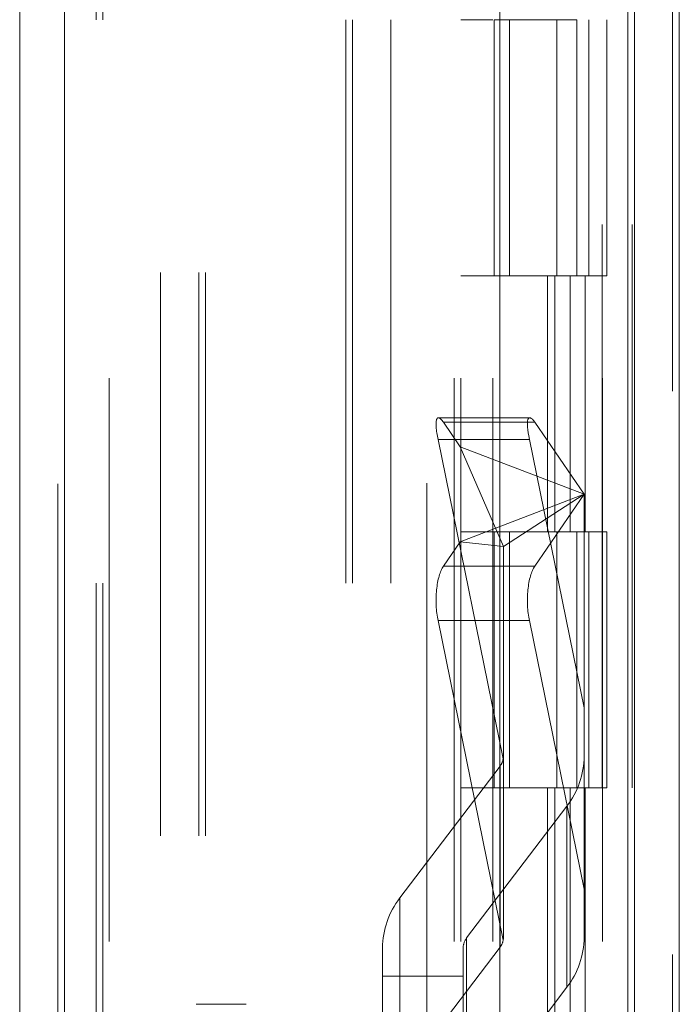
# Model space of a CAD drawing. Units: inches. Extents: x 0 to 23.4, y 0 to 16.5.
# Drawn here: x 11.4 to 11.6, y 6.8 to 6.9 of the extents above; entities that cross this region are included whole.
import ezdxf

# ---------------------------------------------------------------- set-up
doc = ezdxf.new("R2010")
doc.units = ezdxf.units.IN
doc.header["$MEASUREMENT"] = 0
doc.linetypes.add('HIDDEN', pattern=[0.07500000000000001, 0.05, -0.025])

msp = doc.modelspace()

# ---------------------------------------------------------------- linework, layer by layer
at = {"color": 7, "linetype": 'Continuous', "lineweight": 15}
for p, q in [((11.5564300201, 11.2109659651), (11.5564300201, 4.6790932379)), ((11.5644027473, 11.2109659651), (11.5644027473, 4.6790932379)), ((11.447282777, 4.7626386924), (11.447282777, 11.1274205106)), ((11.4552555043, 11.1273166801), (11.4552555043, 4.7627425229)), ((11.5325282316, 11.1273166801), (11.5325282316, 4.7627425229)), ((11.5552482019, 11.0899159651), (11.5552482019, 4.8001432379))]:
    msp.add_line(p, q, dxfattribs=at)
at = {"color": 7, "linetype": 'HIDDEN', "lineweight": 0}
for p, q in [((11.5632209291, 4.6790932379), (11.5632209291, 11.2109659651)), ((11.5644027473, 11.2109659651), (11.5644027473, 4.6790932379)), ((11.4540736861, 4.7626386924), (11.4540736861, 11.1274205106)), ((11.4552555043, 11.1273166801), (11.4552555043, 4.7627425229)), ((11.5195555043, 4.7627425229), (11.5195555043, 11.1273166801)), ((11.4723118382, 4.8001432379), (11.4723118382, 11.0899159651)), ((11.4791027473, 4.8001432379), (11.4791027473, 11.0899159651)), ((11.4802845655, 4.8001432379), (11.4802845655, 11.0899159651)), ((11.5552482019, 4.8001432379), (11.5552482019, 11.0899159651)), ((11.4631645946, 11.0813932375), (11.4631645946, 4.8086659648)), ((11.5244373219, 11.0813932375), (11.5244373219, 4.8086659648)), ((11.5256191401, 11.0813932375), (11.5256191401, 4.8086659648)), ((11.5313009583, 11.0813932375), (11.5313009583, 4.8086659648)), ((11.5506769295, 4.8086659651), (11.5506769295, 11.0813932379)), ((11.5507482019, 11.0813932379), (11.5507482019, 4.8086659651)), ((11.5560160921, 4.8086659651), (11.5560160921, 11.0813932379)), ((11.4608645952, 4.9450296015), (11.4608645952, 10.9450296015)), ((11.4620464134, 4.9450296015), (11.4620464134, 10.9450296015)), ((11.5051918679, 10.9450296015), (11.5051918679, 4.9450296015)), ((11.5063736861, 10.9450296015), (11.5063736861, 4.9450296015)), ((11.5131645952, 10.9450296015), (11.5131645952, 4.9450296015)), ((11.5313009583, 6.9450296012), (11.5256191401, 6.9450296012)), ((11.5315161564, 6.9450296012), (11.5315161564, 6.8995750557)), ((11.5315161564, 6.9450296012), (11.5456878274, 6.9450296012)), ((11.5342494665, 6.9450296012), (11.5342494665, 6.8995750557)), ((11.5426645946, 6.8995750557), (11.5426645946, 6.9450296012)), ((11.5456878274, 6.9450296012), (11.5462085322, 6.9450296015)), ((11.5462085322, 6.9450296015), (11.5462085322, 6.8995750561)), ((11.5483464128, 6.8995750557), (11.5483464128, 6.9450296012)), ((11.5515476948, 6.8995750561), (11.5515476948, 6.9450296015)), ((11.5313009583, 6.8995750557), (11.5256191401, 6.8995750557)), ((11.5313009583, 6.8995750561), (11.5450256688, 6.8995750561)), ((11.5456878274, 6.8995750557), (11.5315161564, 6.8995750557)), ((11.5410042229, 6.8995750561), (11.5410042229, 6.8541205106)), ((11.5423219396, 6.8995750561), (11.5423219396, 6.8541205106)), ((11.5450256688, 6.8995750561), (11.5450256688, 6.8541205106)), ((11.5462085322, 6.8995750561), (11.5456878274, 6.8995750557)), ((11.5515476948, 6.8995750561), (11.5462085322, 6.8995750561)), ((11.5476611023, 6.8995750561), (11.5476611023, 6.8541205106)), ((11.5378443002, 6.8743633837), (11.5216313535, 6.8743633837)), ((11.5225268948, 6.8735582805), (11.525518851, 6.8691919968)), ((11.5387398416, 6.8735582805), (11.5225268948, 6.8735582805)), ((11.5474975229, 6.8607778386), (11.5387398416, 6.8735582805)), ((11.5331346797, 6.8137872395), (11.5215630513, 6.8705033661)), ((11.5377759981, 6.8705033661), (11.5215630513, 6.8705033661)), ((11.5377759981, 6.8705033661), (11.5474975229, 6.822855169)), ((11.525518851, 6.8691919968), (11.5474975229, 6.8607778386)), ((11.525518851, 6.8691919968), (11.5331811306, 6.851482239)), ((11.5474975229, 6.8607778386), (11.525518851, 6.8523636805)), ((11.5474975229, 6.8607778386), (11.5331811306, 6.851482239)), ((11.5387398416, 6.8479973967), (11.5474975229, 6.8607778386)), ((11.5474975229, 6.8607778386), (11.5474975229, 6.7906979281)), ((11.5313009583, 6.8541205102), (11.5256191401, 6.8541205102)), ((11.5450256688, 6.8541205106), (11.5313009583, 6.8541205106)), ((11.5315161564, 6.8541205102), (11.5315161564, 6.8086659648)), ((11.5315161564, 6.8541205102), (11.5456878274, 6.8541205102)), ((11.5342494665, 6.8541205102), (11.5342494665, 6.8086659648)), ((11.5426645946, 6.8086659648), (11.5426645946, 6.8541205102)), ((11.5456878274, 6.8541205102), (11.5462085322, 6.8541205106)), ((11.5462085322, 6.8541205106), (11.5462085322, 6.8086659651)), ((11.5515476948, 6.8541205106), (11.5462085322, 6.8541205106)), ((11.5483464128, 6.8086659648), (11.5483464128, 6.8541205102)), ((11.5515476948, 6.8086659651), (11.5515476948, 6.8541205106)), ((11.525518851, 6.8523636805), (11.5225268948, 6.8479973967)), ((11.525518851, 6.8523636805), (11.5331811306, 6.851482239)), ((11.5331811306, 6.7823597835), (11.5331811306, 6.851482239)), ((11.5387398416, 6.8479973967), (11.5225268948, 6.8479973967)), ((11.5377759981, 6.8383461252), (11.5215630513, 6.8383461252)), ((11.5215630513, 6.8383461252), (11.5331346797, 6.7816299986)), ((11.5474975229, 6.7906979281), (11.5377759981, 6.8383461252)), ((11.5147697777, 6.7891193494), (11.5325684835, 6.8125200566)), ((11.5325684835, 6.7803628157), (11.5325684835, 6.8125200566)), ((11.5313009583, 6.8086659648), (11.5256191401, 6.8086659648)), ((11.5313009583, 6.8086659651), (11.5450256688, 6.8086659651)), ((11.5456878274, 6.8086659648), (11.5315161564, 6.8086659648)), ((11.5410042229, 6.8086659651), (11.5410042229, 6.7632114197)), ((11.5423219396, 6.8086659651), (11.5423219396, 6.7632114197)), ((11.5450256688, 6.8086659651), (11.5450256688, 6.7632114197)), ((11.5462085322, 6.8086659651), (11.5456878274, 6.8086659648)), ((11.5515476948, 6.8086659651), (11.5462085322, 6.8086659651)), ((11.5476611023, 6.8086659651), (11.5476611023, 6.7632114197)), ((11.5444342874, 6.8054108712), (11.5266355816, 6.782010164)), ((11.5444342874, 6.8054108712), (11.5444342874, 6.7732536303)), ((11.5474975229, 6.782140112), (11.5474975229, 6.7906979281)), ((11.5147697777, 6.7891193494), (11.5147697777, 6.7569621085)), ((11.5266355816, 6.7498529231), (11.5266355816, 6.782010164)), ((11.5117065422, 6.7480756268), (11.5117065422, 6.7802328677)), ((11.5325684835, 6.7803628157), (11.5147697777, 6.7569621085)), ((11.5260229345, 6.7802328677), (11.5260229345, 6.7480756268)), ((11.5117065422, 6.7752069718), (11.5260229345, 6.7752069718)), ((11.5266355816, 6.7498529231), (11.5444342874, 6.7732536303)), ((11.4875113515, 6.7702388256), (11.4786361638, 6.7702388256))]:
    msp.add_line(p, q, dxfattribs=at)
for centre, radius, start, end in [((11.5302031407, 6.8143370109), 0.002982644717803, 322.4700845051, 349.3783087013), ((11.5328335141, 6.8143809437), 0.0146642470462943, 322.2877084357, 359.6733944875), ((11.526370551, 6.7801492769), 0.0146642470462819, 142.2877084357, 179.6733944875), ((11.5289557363, 6.7802161495), 0.0029328494092667, 142.2877084357, 179.6733944874), ((11.5328335141, 6.7822237028), 0.0146642470462289, 322.2877084356, 359.6733944876), ((11.5302031407, 6.78217977), 0.0029826447178245, 322.4700845052, 349.3783087011)]:
    msp.add_arc(centre, radius, start, end, dxfattribs=at)
for centre, major_axis, ratio, start_param, end_param in [((11.5238230981, 6.8672051876), (-0.002268258309216619, 0.007146626302189318), 0.1793544923, 5.747475288037071, 7.318271614832844), ((11.5400360449, 6.8672051876), (-0.002268258309214843, 0.007146626302189318), 0.1793544923, 5.747475288038185, 7.318271614831699), ((11.5238230981, 6.8416443038), (-0.0001257030144916627, 0.007158050253312177), 0.3635537649, 0.4724619957115378, 2.043258322506492), ((11.5400360449, 6.8416443038), (-0.000125703014493439, 0.007158050253311288), 0.3635537649, 0.4724619957107962, 2.043258322506429), ((11.5296020326, 6.8193008054), (-0.003426618916236635, 0.005644785877384707), 0.1830981914, 3.273252799386317, 3.43453857748598), ((11.5296020326, 6.7771366596), (0.003071214508391762, 0.006598720928423063), 0.2785116361, 5.582655939241485, 5.743941717344979)]:
    msp.add_ellipse(centre, major_axis=major_axis, ratio=ratio, start_param=start_param, end_param=end_param, dxfattribs=at)

doc.saveas('drawing.dxf')
